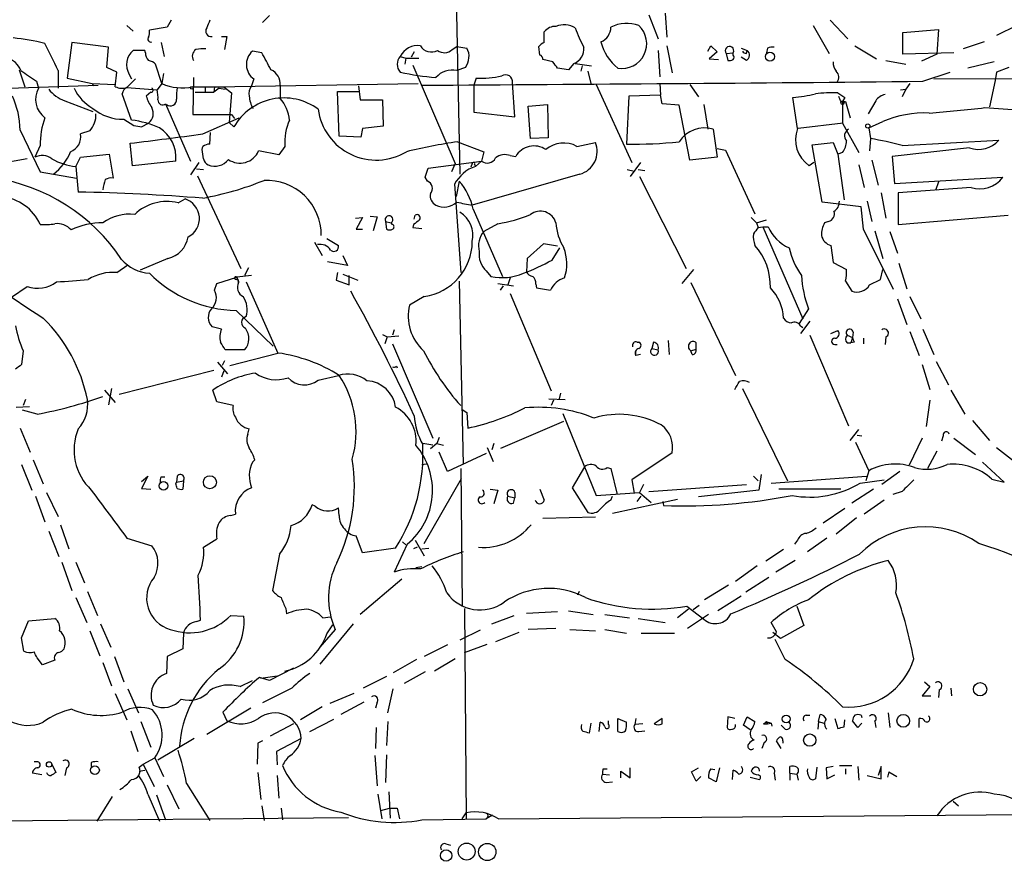
# Model space of a CAD drawing. Extents: x 3 to 1054, y 181226 to 182116.
# Drawn here: x 252 to 359, y 181268 to 181360 of the extents above; entities that cross this region are included whole.
import ezdxf

# ---------------------------------------------------------------- set-up
doc = ezdxf.new("R2010")
doc.units = 0
doc.header["$MEASUREMENT"] = 0
doc.layers.add('MAIN', color=5, linetype='CONTINUOUS')

msp = doc.modelspace()

# ---------------------------------------------------------------- linework, layer by layer
at = {"layer": 'MAIN'}
for p, q in [((299.3813, 181366.7135), (299.8893, 181343.5148)), ((320.548, 181360.9561), (321.564, 181358.3315)), ((322.326, 181361.1255), (322.4953, 181358.5008)), ((268.3087, 181360.3635), (267.8853, 181359.6015)), ((279.0613, 181360.8715), (278.2993, 181360.1095)), ((340.36, 181360.3635), (342.3073, 181358.3315)), ((263.4827, 181359.7708), (264.16, 181359.1781)), ((267.8853, 181359.6015), (265.938, 181359.2628)), ((309.118, 181357.9081), (309.118, 181359.0935)), ((338.4973, 181359.7708), (340.2753, 181356.7228)), ((348.3187, 181359.0088), (352.2133, 181359.3475)), ((348.3187, 181356.6381), (348.3187, 181359.0088)), ((352.2133, 181359.3475), (352.044, 181356.6381)), ((360.7647, 181359.7708), (358.5633, 181358.6701)), ((257.4713, 181357.9081), (256.9633, 181354.0135)), ((261.4507, 181357.4001), (257.4713, 181357.9081)), ((267.208, 181357.9081), (267.5467, 181356.3841)), ((273.812, 181358.5855), (274.4047, 181358.5855)), ((274.4047, 181358.5855), (274.1507, 181357.1461)), ((357.2087, 181357.9928), (354.9227, 181357.2308)), ((261.2813, 181355.1988), (261.4507, 181357.4001)), ((265.43, 181357.0615), (264.16, 181357.0615)), ((265.5147, 181356.8075), (265.43, 181357.0615)), ((278.2147, 181356.8075), (277.1987, 181356.9768)), ((294.894, 181356.8921), (294.5553, 181356.2995)), ((299.0427, 181357.1461), (299.5507, 181357.4848)), ((299.5507, 181357.4848), (300.6513, 181357.3155)), ((308.61, 181356.5535), (308.5253, 181357.4848)), ((321.564, 181357.0615), (321.7333, 181354.1828)), ((322.4953, 181357.5695), (323.088, 181354.6061)), ((326.9827, 181356.9768), (327.3213, 181357.5695)), ((327.9987, 181356.8921), (327.152, 181356.1301)), ((327.3213, 181357.5695), (327.9987, 181356.8921)), ((329.0147, 181356.7228), (329.7767, 181356.8075)), ((329.0147, 181356.7228), (329.184, 181355.9608)), ((329.7767, 181356.5535), (329.7767, 181356.8075)), ((330.6233, 181357.3155), (331.3007, 181357.0615)), ((331.216, 181356.7228), (331.3007, 181357.0615)), ((333.502, 181357.3155), (333.4173, 181356.8075)), ((343.0693, 181357.5695), (345.44, 181356.1301)), ((353.9067, 181356.8075), (348.3187, 181356.6381)), ((352.044, 181356.6381), (350.3507, 181355.8761)), ((267.2927, 181353.4208), (266.6153, 181355.5375)), ((293.37, 181356.3841), (293.9627, 181356.2148)), ((293.9627, 181356.2148), (293.878, 181355.5375)), ((293.9627, 181356.2148), (295.402, 181356.2148)), ((310.0493, 181355.7915), (308.9487, 181356.0455)), ((312.3353, 181355.6221), (311.7427, 181354.9448)), ((312.5047, 181355.6221), (314.2827, 181355.3681)), ((327.152, 181356.1301), (328.168, 181356.0455)), ((331.216, 181355.9608), (330.6233, 181356.2995)), ((346.456, 181355.9608), (348.6573, 181355.5375)), ((358.3093, 181355.7915), (355.4307, 181355.1141)), ((251.714, 181354.9448), (252.3067, 181353.0821)), ((255.9473, 181354.8601), (255.9473, 181352.9128)), ((262.382, 181354.6908), (261.2813, 181355.1988)), ((262.2127, 181353.0821), (262.382, 181354.6908)), ((263.7367, 181354.4368), (263.9907, 181353.9288)), ((267.462, 181354.5215), (267.2927, 181353.4208)), ((294.7247, 181355.4528), (299.3813, 181344.7001)), ((300.482, 181355.1988), (299.5507, 181354.8601)), ((311.7427, 181354.9448), (310.5573, 181355.1141)), ((313.2667, 181355.3681), (313.0973, 181354.7755)), ((313.8593, 181354.7755), (314.198, 181353.4208)), ((350.52, 181353.6748), (353.4833, 181354.6908)), ((358.5633, 181354.6908), (358.394, 181353.7595)), ((359.918, 181355.1988), (358.5633, 181354.6908)), ((253.5767, 181353.6748), (253.8307, 181352.9128)), ((256.9633, 181354.0135), (259.6727, 181353.4208)), ((259.6727, 181353.4208), (259.842, 181353.1668)), ((259.6727, 181353.4208), (262.2127, 181353.3361)), ((264.414, 181353.9288), (263.4827, 181352.9975)), ((267.2927, 181353.4208), (266.7847, 181352.7435)), ((270.764, 181354.0981), (270.6793, 181350.0341)), ((273.05, 181353.0821), (295.3173, 181353.4208)), ((277.368, 181353.9288), (277.114, 181353.1668)), ((301.6673, 181354.0135), (301.4133, 181353.2515)), ((301.6673, 181354.0135), (301.4133, 181353.2515)), ((305.9007, 181349.7801), (305.6467, 181353.5055)), ((321.7333, 181353.4208), (321.818, 181352.1508)), ((349.0807, 181353.4208), (348.6573, 181352.8281)), ((351.7053, 181353.9288), (371.5173, 181354.0135)), ((358.394, 181353.7595), (357.8013, 181350.8808)), ((250.5287, 181352.9128), (260.35, 181353.2515)), ((263.9907, 181349.4415), (262.9747, 181352.3201)), ((263.4827, 181352.9975), (266.7847, 181352.7435)), ((266.1073, 181352.4895), (265.5993, 181352.0661)), ((270.9333, 181352.4895), (272.9653, 181352.4895)), ((272.034, 181352.9975), (272.034, 181352.4048)), ((273.05, 181353.0821), (272.9653, 181352.4895)), ((273.558, 181352.9128), (272.9653, 181352.4895)), ((273.558, 181352.9128), (274.2353, 181352.8281)), ((274.066, 181353.0821), (274.9127, 181352.4048)), ((274.9127, 181352.4048), (274.6587, 181349.1875)), ((280.2467, 181353.2515), (280.2467, 181351.8121)), ((286.6813, 181347.6635), (286.512, 181352.5741)), ((286.512, 181352.5741), (288.798, 181352.5741)), ((288.798, 181353.1668), (288.9673, 181351.6428)), ((301.4133, 181353.2515), (301.4133, 181350.2881)), ((314.7907, 181353.3361), (318.6853, 181344.7848)), ((325.0353, 181353.3361), (325.9667, 181351.9815)), ((341.2067, 181352.4048), (341.9687, 181351.8968)), ((348.0647, 181352.7435), (348.6573, 181352.8281)), ((348.6573, 181352.8281), (348.234, 181351.9815)), ((256.7093, 181351.5581), (259.7573, 181350.3728)), ((267.716, 181351.2195), (270.4253, 181344.9541)), ((288.9673, 181351.6428), (291.4227, 181351.6428)), ((291.4227, 181351.6428), (291.5073, 181348.7641)), ((318.3467, 181352.0661), (318.0927, 181346.8168)), ((321.818, 181352.1508), (318.3467, 181352.0661)), ((321.9873, 181351.2195), (321.818, 181352.1508)), ((323.85, 181351.0501), (321.9873, 181351.2195)), ((336.804, 181348.5101), (336.296, 181351.8968)), ((341.4607, 181351.5581), (342.0533, 181351.4735)), ((341.9687, 181351.8968), (341.7147, 181351.4735)), ((341.7147, 181351.4735), (341.7147, 181349.1028)), ((342.0533, 181351.4735), (342.5613, 181349.6955)), ((345.3553, 181351.5581), (344.5087, 181350.1188)), ((301.4133, 181350.2881), (305.9007, 181349.7801)), ((307.34, 181350.9655), (309.4567, 181351.1348)), ((307.594, 181347.4095), (307.34, 181350.9655)), ((309.4567, 181351.1348), (309.5413, 181347.4941)), ((325.0353, 181345.0388), (323.85, 181351.0501)), ((326.5593, 181351.1348), (326.9827, 181348.4255)), ((357.2933, 181350.7961), (360.7647, 181350.5421)), ((263.144, 181349.5261), (264.2447, 181348.8488)), ((265.0913, 181348.6795), (265.8533, 181349.1028)), ((270.6793, 181350.0341), (274.9127, 181350.0341)), ((271.78, 181347.9175), (275.7593, 181349.6955)), ((274.6587, 181349.1875), (275.1667, 181348.6795)), ((274.9127, 181350.0341), (275.2513, 181349.6108)), ((341.7993, 181349.1028), (336.8887, 181348.5101)), ((341.7147, 181349.1028), (343.4927, 181345.8855)), ((344.5933, 181348.5948), (346.1173, 181349.2721)), ((251.7987, 181348.3408), (254, 181343.7688)), ((259.4187, 181348.2561), (258.4027, 181347.9175)), ((272.542, 181346.8168), (272.6267, 181348.0868)), ((289.2213, 181348.5101), (289.052, 181347.5788)), ((291.5073, 181348.7641), (289.2213, 181348.5101)), ((327.5753, 181348.4255), (327.9987, 181345.3775)), ((344.5933, 181348.5948), (344.7627, 181347.4095)), ((264.0753, 181344.4461), (263.8213, 181346.9015)), ((289.052, 181347.5788), (286.6813, 181347.6635)), ((299.6353, 181347.0708), (302.514, 181345.9701)), ((309.5413, 181347.4941), (307.594, 181347.4095)), ((312.674, 181346.5628), (314.706, 181346.9861)), ((338.4127, 181346.7321), (340.6987, 181346.9861)), ((340.6987, 181346.9861), (341.2067, 181345.7161)), ((344.7627, 181347.4095), (344.678, 181346.0548)), ((348.234, 181346.6475), (358.8173, 181347.2401)), ((254, 181346.6475), (253.4073, 181345.3775)), ((271.6953, 181346.2241), (271.78, 181346.5628)), ((280.0773, 181345.6315), (277.876, 181346.0548)), ((280.7547, 181346.5628), (280.0773, 181345.6315)), ((302.514, 181345.9701), (302.26, 181344.9541)), ((327.9987, 181346.3088), (328.93, 181346.1395)), ((328.93, 181346.1395), (332.1473, 181339.1968)), ((339.5133, 181340.4668), (338.4127, 181346.7321)), ((341.7147, 181345.8855), (341.2067, 181345.7161)), ((355.6, 181346.3935), (347.1333, 181345.4621)), ((252.5607, 181345.2081), (248.8353, 181344.5308)), ((257.8947, 181344.3615), (258.4027, 181345.3775)), ((258.4027, 181345.3775), (261.5353, 181345.7161)), ((261.5353, 181345.7161), (261.9587, 181343.0915)), ((268.8167, 181344.9541), (264.0753, 181344.4461)), ((271.3567, 181344.7848), (270.4253, 181343.4301)), ((296.418, 181344.1921), (302.26, 181344.9541)), ((302.26, 181344.9541), (301.5827, 181344.3615)), ((305.3927, 181345.5468), (305.9853, 181345.4621)), ((319.6167, 181344.7848), (318.516, 181343.2608)), ((327.9987, 181345.3775), (325.0353, 181345.0388)), ((338.582, 181344.7848), (338.074, 181344.4461)), ((341.2067, 181345.7161), (341.884, 181340.7208)), ((344.932, 181345.0388), (345.6093, 181342.3295)), ((347.1333, 181345.4621), (347.3873, 181342.4988)), ((254, 181343.7688), (257.9793, 181343.0915)), ((257.8947, 181344.3615), (258.1487, 181341.5675)), ((271.1027, 181344.1075), (271.8647, 181344.0228)), ((296.0793, 181343.1761), (296.418, 181344.1921)), ((299.3813, 181344.7001), (298.958, 181343.7688)), ((301.244, 181344.7001), (301.0747, 181344.2768)), ((301.498, 181344.6155), (301.5827, 181344.3615)), ((318.1773, 181344.0228), (318.9393, 181343.8535)), ((319.3627, 181344.0228), (320.1247, 181343.9381)), ((343.4927, 181344.5308), (344.0853, 181342.0755)), ((271.1873, 181343.3455), (275.9287, 181333.1855)), ((296.3333, 181342.7528), (296.0793, 181343.1761)), ((299.8047, 181342.7528), (299.466, 181341.0595)), ((313.0127, 181343.5148), (301.244, 181340.1281)), ((319.532, 181343.2608), (324.612, 181333.1855)), ((347.3873, 181342.4988), (359.2407, 181343.1761)), ((352.2133, 181342.6681), (351.8747, 181341.7368)), ((299.2967, 181342.4141), (299.974, 181332.7621)), ((355.7693, 181342.0755), (347.8107, 181341.4828)), ((269.0707, 181340.3821), (269.8327, 181340.8055)), ((343.7467, 181339.9588), (339.5133, 181340.4668)), ((344.424, 181340.5515), (344.932, 181338.3501)), ((345.948, 181341.4828), (346.456, 181338.6888)), ((347.8107, 181341.4828), (347.8107, 181338.0115)), ((301.3287, 181339.7048), (304.546, 181332.3388)), ((344.0007, 181337.5035), (343.7467, 181339.9588)), ((288.4593, 181338.6888), (289.2213, 181338.7735)), ((289.2213, 181338.7735), (288.544, 181337.5035)), ((290.068, 181338.9428), (290.83, 181338.8581)), ((290.83, 181338.8581), (290.4067, 181337.3341)), ((291.7613, 181338.3501), (292.354, 181338.1808)), ((291.7613, 181338.3501), (291.846, 181337.5035)), ((294.894, 181338.6041), (294.9787, 181339.0275)), ((331.724, 181338.7735), (332.3167, 181338.1808)), ((332.3167, 181338.1808), (333.4173, 181338.5195)), ((340.1907, 181338.3501), (339.7673, 181338.1808)), ((347.8107, 181338.0115), (359.8333, 181339.0275)), ((288.544, 181337.5035), (289.2213, 181337.5035)), ((292.5233, 181338.0115), (292.354, 181338.1808)), ((294.8093, 181338.0115), (294.7247, 181337.6728)), ((294.7247, 181337.6728), (295.7407, 181337.5881)), ((304.038, 181338.0961), (302.514, 181337.2495)), ((332.3167, 181338.1808), (332.486, 181337.6728)), ((332.486, 181337.6728), (332.994, 181337.7575)), ((332.994, 181337.7575), (337.3967, 181327.6821)), ((332.994, 181337.7575), (333.5867, 181337.7575)), ((347.3027, 181330.8995), (344.0007, 181337.5035)), ((345.2707, 181337.3341), (346.1173, 181334.2861)), ((346.8793, 181337.2495), (347.726, 181334.8788)), ((285.3267, 181336.4875), (286.5967, 181335.7255)), ((283.972, 181336.0641), (284.8187, 181334.6248)), ((309.0333, 181335.8948), (307.2553, 181334.2861)), ((310.5573, 181335.6408), (309.0333, 181335.8948)), ((309.9647, 181334.1168), (310.8113, 181335.4715)), ((340.4447, 181335.7255), (340.6987, 181333.8628)), ((267.97, 181334.2861), (264.922, 181333.0161)), ((287.1047, 181334.6248), (287.6127, 181333.5241)), ((307.2553, 181334.2861), (307.1707, 181332.8468)), ((262.382, 181332.7621), (263.5673, 181333.6088)), ((276.7753, 181333.2701), (276.352, 181332.4235)), ((287.6127, 181333.5241), (285.4113, 181333.9475)), ((302.768, 181332.9315), (303.276, 181332.3388)), ((324.1887, 181331.5768), (325.4587, 181333.1008)), ((340.6987, 181333.8628), (342.138, 181333.1008)), ((345.8633, 181332.0001), (346.1173, 181333.1008)), ((347.8953, 181333.7781), (348.742, 181330.9841)), ((273.304, 181331.5768), (275.5053, 181332.2541)), ((277.114, 181332.4235), (275.5053, 181332.2541)), ((275.5053, 181332.2541), (275.6747, 181331.6615)), ((286.512, 181332.7621), (286.3427, 181331.9155)), ((286.3427, 181331.9155), (287.782, 181331.4075)), ((287.1047, 181332.5928), (288.7133, 181331.9155)), ((287.782, 181331.4075), (287.782, 181332.4235)), ((299.8047, 181331.8308), (300.228, 181311.7648)), ((305.3927, 181332.1695), (305.1387, 181331.4075)), ((342.0533, 181331.8308), (342.7307, 181330.7301)), ((344.678, 181331.4075), (345.8633, 181332.0001)), ((250.8673, 181330.0528), (252.5607, 181331.2381)), ((273.05, 181330.8148), (273.304, 181331.5768)), ((276.5213, 181331.7461), (279.9927, 181323.9568)), ((304.038, 181331.5768), (305.7313, 181331.3228)), ((304.6307, 181331.3228), (304.292, 181330.8148)), ((308.1867, 181331.4921), (308.2713, 181331.0688)), ((308.2713, 181331.0688), (309.7953, 181330.8148)), ((325.12, 181331.6615), (330.0307, 181321.5015)), ((295.9947, 181330.1375), (294.386, 181329.2061)), ((305.3927, 181330.4761), (309.88, 181319.8081)), ((347.726, 181329.8835), (348.742, 181327.0895)), ((349.0807, 181330.1375), (350.266, 181327.6821)), ((275.4207, 181328.6135), (279.4847, 181324.7188)), ((337.9893, 181328.7828), (336.9733, 181327.1741)), ((273.812, 181326.5815), (272.796, 181326.8355)), ((292.6927, 181326.4968), (292.5233, 181325.9041)), ((338.1587, 181327.4281), (337.1427, 181326.0735)), ((337.1427, 181326.9201), (337.3967, 181326.7508)), ((350.52, 181326.5815), (351.7053, 181323.7875)), ((291.4227, 181325.9888), (291.9307, 181325.7348)), ((291.9307, 181325.7348), (291.6767, 181324.9728)), ((291.9307, 181325.7348), (293.2007, 181325.8195)), ((338.1587, 181325.9041), (342.392, 181315.9981)), ((340.4447, 181326.0735), (341.2067, 181326.4121)), ((342.2227, 181325.9041), (342.8153, 181325.6501)), ((342.8153, 181325.6501), (342.646, 181325.0575)), ((342.9, 181326.2428), (342.8153, 181325.6501)), ((344.0007, 181325.5655), (344.0007, 181324.9728)), ((346.456, 181325.7348), (346.3713, 181324.8881)), ((349.0807, 181326.3275), (350.0967, 181323.7028)), ((276.352, 181324.2955), (274.2353, 181324.2955)), ((292.5233, 181324.9728), (296.926, 181314.6435)), ((319.278, 181325.1421), (319.4473, 181325.1421)), ((321.056, 181325.1421), (320.8867, 181324.4648)), ((320.8867, 181324.4648), (321.564, 181324.2955)), ((322.6647, 181325.3115), (322.7493, 181323.7875)), ((325.12, 181324.2108), (325.7127, 181324.3801)), ((325.7127, 181324.3801), (325.7127, 181325.0575)), ((340.868, 181324.8881), (341.122, 181324.8881)), ((342.2227, 181325.0575), (342.646, 181325.0575)), ((342.9847, 181325.1421), (342.646, 181325.0575)), ((252.1373, 181324.2108), (251.968, 181322.6868)), ((274.7433, 181322.6021), (279.9927, 181323.9568)), ((319.1087, 181323.7028), (319.1087, 181324.2108)), ((319.6167, 181323.7875), (319.1087, 181323.7028)), ((325.2893, 181323.7875), (325.12, 181324.2108)), ((273.3887, 181322.9408), (274.4893, 181321.6708)), ((274.1507, 181323.1101), (273.8967, 181322.6021)), ((292.9467, 181322.5175), (293.0313, 181322.3481)), ((350.4353, 181322.6868), (351.282, 181319.9775)), ((351.9593, 181323.0255), (353.314, 181320.4855)), ((262.636, 181319.4695), (272.9653, 181322.0941)), ((274.066, 181322.0095), (273.812, 181321.3321)), ((284.3953, 181320.9935), (286.5967, 181321.5015)), ((261.7893, 181320.0621), (261.4507, 181318.2841)), ((330.7927, 181320.0621), (335.7033, 181309.9868)), ((261.0273, 181319.8928), (262.2127, 181318.5381)), ((273.304, 181318.6228), (272.8807, 181319.8928)), ((309.626, 181318.9615), (311.404, 181318.8768)), ((310.896, 181319.5541), (310.7267, 181318.9615)), ((353.568, 181319.8928), (355.092, 181317.2681)), ((251.3753, 181318.0301), (252.8147, 181318.1148)), ((252.3913, 181318.8768), (252.1373, 181318.1995)), ((275.082, 181318.1995), (273.304, 181318.6228)), ((310.134, 181318.7921), (309.88, 181318.1995)), ((351.282, 181318.7921), (350.8587, 181315.9135)), ((253.6613, 181317.2681), (252.0527, 181317.6915)), ((300.1433, 181317.7761), (300.6513, 181317.4375)), ((300.6513, 181317.4375), (300.736, 181315.7441)), ((311.15, 181317.3528), (314.7907, 181308.3781)), ((251.7987, 181315.7441), (252.8993, 181313.1195)), ((304.3767, 181313.5428), (311.2347, 181316.5061)), ((355.9387, 181316.5908), (357.8013, 181314.3895)), ((276.6907, 181315.0668), (276.86, 181315.6595)), ((297.6033, 181314.7281), (297.3493, 181314.0508)), ((342.5613, 181314.3895), (343.4927, 181315.5748)), ((343.3233, 181314.9821), (343.8313, 181314.8975)), ((350.4353, 181314.6435), (348.996, 181311.6801)), ((352.7213, 181314.8975), (352.552, 181314.3048)), ((353.9067, 181314.6435), (356.2773, 181312.8655)), ((296.926, 181313.8815), (295.8253, 181314.0508)), ((297.3493, 181314.0508), (296.672, 181313.4581)), ((297.3493, 181314.0508), (298.1113, 181313.8815)), ((302.8527, 181313.6275), (303.53, 181312.1035)), ((303.6147, 181314.0508), (303.3607, 181313.3735)), ((343.154, 181314.2201), (344.5933, 181311.0875)), ((358.5633, 181313.6275), (360.8493, 181311.8495)), ((298.5347, 181311.0028), (297.6033, 181313.1195)), ((302.768, 181312.9501), (298.5347, 181311.0028)), ((323.088, 181313.0348), (318.6853, 181310.0715)), ((352.044, 181313.2041), (351.028, 181311.3415)), ((251.968, 181311.7648), (253.0687, 181308.9708)), ((253.238, 181312.2728), (254.3387, 181309.6481)), ((277.1987, 181312.0188), (277.4527, 181312.2728)), ((295.7407, 181311.7648), (296.2487, 181311.8495)), ((313.5207, 181311.5108), (312.166, 181309.2248)), ((315.976, 181311.4261), (316.3993, 181311.3415)), ((357.0393, 181312.0188), (359.41, 181309.8175)), ((265.0913, 181309.9021), (265.7687, 181310.4948)), ((265.7687, 181310.4948), (265.0913, 181309.1401)), ((267.208, 181310.4101), (267.6313, 181310.4101)), ((268.986, 181310.4948), (268.9013, 181309.8175)), ((299.974, 181311.3415), (300.1433, 181296.3555)), ((316.3993, 181311.3415), (317.0767, 181308.4628)), ((331.978, 181310.4948), (332.486, 181309.9868)), ((332.8247, 181310.6641), (332.5707, 181308.9708)), ((333.9253, 181309.7328), (344.3393, 181310.4948)), ((344.5933, 181311.0875), (344.2547, 181309.9868)), ((347.98, 181311.0028), (346.0327, 181309.5635)), ((268.8167, 181309.6481), (268.9013, 181309.8175)), ((268.9013, 181309.8175), (269.6633, 181309.9868)), ((269.6633, 181309.9868), (269.5787, 181309.0555)), ((295.9947, 181303.1288), (300.0587, 181310.2408)), ((312.166, 181309.2248), (313.8593, 181306.5155)), ((318.6853, 181310.0715), (318.9393, 181308.6321)), ((319.9553, 181309.5635), (319.532, 181308.7168)), ((320.548, 181308.8015), (331.216, 181309.5635)), ((343.662, 181309.7328), (346.2867, 181310.0715)), ((358.0553, 181310.1561), (359.41, 181309.8175)), ((253.492, 181308.2935), (254.508, 181305.4995)), ((254.6773, 181308.7168), (255.9473, 181306.0921)), ((265.0913, 181309.1401), (266.1073, 181309.0555)), ((303.1913, 181309.0555), (304.038, 181308.9708)), ((304.038, 181308.9708), (303.6147, 181307.4468)), ((305.1387, 181308.2935), (305.9007, 181308.1241)), ((305.9007, 181308.7168), (305.9007, 181308.1241)), ((308.61, 181309.0555), (309.118, 181307.8701)), ((314.7907, 181308.3781), (319.532, 181308.7168)), ((316.3993, 181307.8701), (316.5687, 181308.2935)), ((319.278, 181307.7008), (319.7013, 181308.2935)), ((319.532, 181308.7168), (320.802, 181307.6161)), ((332.5707, 181308.9708), (325.9667, 181308.2088)), ((341.5453, 181309.0555), (334.772, 181309.0555)), ((345.1013, 181309.0555), (342.7307, 181307.5315)), ((348.234, 181308.8015), (347.218, 181308.4628)), ((284.0567, 181307.1928), (283.718, 181307.3621)), ((305.7313, 181307.5315), (305.9007, 181308.1241)), ((316.5687, 181306.4308), (323.6807, 181307.9548)), ((322.072, 181307.7008), (322.1567, 181307.2775)), ((346.2867, 181307.8701), (344.0853, 181306.3461)), ((274.828, 181306.1768), (275.336, 181306.3461)), ((286.6813, 181306.1768), (286.5967, 181307.0235)), ((314.706, 181306.0075), (308.9487, 181305.8381)), ((341.9687, 181306.9388), (339.598, 181305.3301)), ((256.2013, 181305.1608), (257.1327, 181302.5361)), ((343.2387, 181305.9228), (341.0373, 181304.1448)), ((254.9313, 181304.4835), (256.032, 181301.6895)), ((289.2213, 181302.1128), (288.544, 181303.9755)), ((263.4827, 181303.7215), (266.192, 181302.8748)), ((271.8647, 181302.7055), (273.304, 181303.6368)), ((294.132, 181303.0441), (292.6927, 181299.9961)), ((293.624, 181303.2981), (293.9627, 181302.9595)), ((294.9787, 181303.4675), (295.9947, 181301.7741)), ((336.804, 181303.4675), (336.4653, 181303.0441)), ((340.0213, 181303.7215), (337.9047, 181302.1975)), ((280.162, 181301.9435), (279.4, 181297.9641)), ((292.862, 181302.6208), (289.2213, 181302.1128)), ((295.2327, 181302.7055), (294.8093, 181302.5361)), ((295.7407, 181302.5361), (296.5027, 181302.6208)), ((335.28, 181302.4515), (333.3327, 181301.1815)), ((256.3707, 181301.0968), (257.4713, 181297.9641)), ((257.8947, 181301.0968), (258.826, 181298.8108)), ((295.0633, 181300.5041), (295.7407, 181300.5888)), ((332.4013, 181300.6735), (330.0307, 181298.9801)), ((336.55, 181301.2661), (334.4333, 181299.9961)), ((293.5393, 181299.2341), (288.9673, 181295.3395)), ((329.2687, 181298.5568), (326.644, 181296.9481)), ((333.6713, 181299.4035), (331.1313, 181297.7948)), ((259.1647, 181297.8795), (260.2653, 181295.2548)), ((312.928, 181297.8795), (312.7587, 181297.4561)), ((330.6233, 181297.3715), (328.0833, 181295.7628)), ((257.8947, 181297.2021), (259.08, 181294.4928)), ((326.0513, 181296.3555), (325.374, 181295.8475)), ((274.828, 181295.2548), (276.2673, 181295.1701)), ((280.8393, 181296.0168), (280.924, 181295.4241)), ((300.3973, 181296.0168), (300.5667, 181272.9875)), ((303.3607, 181294.3235), (305.816, 181295.2548)), ((307.1707, 181295.5088), (310.5573, 181295.6781)), ((311.7427, 181295.7628), (314.452, 181295.3395)), ((315.722, 181295.3395), (318.4313, 181295.0008)), ((324.866, 181295.9321), (323.6807, 181295.0008)), ((324.6967, 181296.2708), (326.5593, 181294.8315)), ((327.0673, 181295.3395), (324.7813, 181293.8155)), ((336.7193, 181296.2708), (337.4813, 181294.1541)), ((251.968, 181292.7995), (252.73, 181294.6621)), ((252.73, 181294.6621), (255.6087, 181294.9161)), ((260.604, 181294.3235), (261.7047, 181291.7835)), ((271.1027, 181294.5775), (271.526, 181294.7468)), ((288.2053, 181294.3235), (284.5647, 181289.9208)), ((284.9033, 181295.0008), (285.75, 181295.0855)), ((285.3267, 181293.2228), (286.004, 181294.2388)), ((319.3627, 181294.9161), (322.326, 181294.4928)), ((334.518, 181293.4768), (333.9253, 181294.4928)), ((337.4813, 181294.1541), (334.9413, 181292.7148)), ((259.4187, 181293.5615), (260.5193, 181290.8521)), ((269.6633, 181293.3075), (269.5787, 181291.6141)), ((286.258, 181293.7308), (284.5647, 181291.7835)), ((302.0907, 181293.6461), (299.8893, 181292.5455)), ((306.324, 181293.3921), (303.784, 181292.3761)), ((310.388, 181293.8155), (307.34, 181293.7308)), ((311.912, 181293.7308), (314.706, 181293.5615)), ((315.722, 181293.7308), (318.0927, 181293.3075)), ((319.7013, 181293.3075), (323.342, 181293.3075)), ((334.9413, 181292.7148), (334.0947, 181293.3921)), ((252.222, 181291.3601), (251.968, 181292.7995)), ((298.5347, 181292.0375), (295.9947, 181290.7675)), ((300.3973, 181291.1908), (302.8527, 181292.1221)), ((335.4493, 181290.4288), (334.3487, 181292.6301)), ((269.5787, 181291.6141), (267.8853, 181290.7675)), ((254.254, 181289.8361), (253.6613, 181290.5981)), ((255.6087, 181290.3441), (254.254, 181289.8361)), ((260.858, 181290.0901), (261.7893, 181287.5501)), ((262.128, 181290.7675), (263.144, 181287.9735)), ((267.8853, 181290.7675), (267.8007, 181288.9048)), ((295.148, 181290.4288), (292.608, 181288.9895)), ((299.3813, 181290.5135), (297.0953, 181289.1588)), ((281.686, 181289.4975), (279.0613, 181288.1428)), ((296.0793, 181289.0741), (293.7933, 181287.8041)), ((275.844, 181287.4655), (277.1987, 181288.1428)), ((279.0613, 181288.1428), (277.9607, 181288.4815)), ((278.13, 181288.3968), (279.908, 181288.6508)), ((291.846, 181288.5661), (289.306, 181287.2961)), ((350.6893, 181287.9735), (351.282, 181287.4655)), ((262.2127, 181286.7035), (263.4827, 181283.8248)), ((263.5673, 181287.2115), (264.7527, 181284.5868)), ((281.5167, 181287.2961), (278.2993, 181285.6875)), ((288.29, 181286.7035), (285.6653, 181285.6028)), ((292.0153, 181284.5868), (292.608, 181287.2115)), ((351.282, 181287.4655), (350.4353, 181286.4495)), ((352.298, 181287.1268), (352.2133, 181286.2801)), ((353.568, 181287.2961), (353.6527, 181286.4495)), ((289.3907, 181285.7721), (286.8507, 181284.4175)), ((290.83, 181285.7721), (290.6607, 181285.0948)), ((350.4353, 181286.4495), (351.3667, 181286.4495)), ((277.0293, 181285.0948), (272.2033, 181282.2161)), ((273.9813, 181284.6715), (274.4047, 181283.7401)), ((284.8187, 181285.2641), (282.448, 181283.8248)), ((346.71, 181284.5868), (346.8793, 181282.9781)), ((265.0067, 181283.6555), (266.1073, 181280.8615)), ((281.686, 181283.4015), (279.146, 181282.0468)), ((283.464, 181282.5548), (286.0887, 181283.9095)), ((292.0153, 181283.6555), (291.846, 181281.0308)), ((314.198, 181283.4861), (314.0287, 181282.3855)), ((315.1293, 181282.5548), (315.214, 181283.5708)), ((316.1453, 181283.3168), (316.1453, 181283.7401)), ((317.1613, 181282.5548), (317.1613, 181283.9941)), ((317.1613, 181283.9941), (318.0927, 181283.5708)), ((319.1087, 181283.9941), (319.024, 181283.3168)), ((319.8707, 181283.4015), (319.024, 181283.3168)), ((321.9873, 181283.9941), (321.1407, 181283.4015)), ((321.9873, 181283.4015), (321.9873, 181283.9941)), ((329.184, 181284.1635), (329.0993, 181282.9781)), ((329.946, 181283.9941), (329.184, 181284.1635)), ((330.8773, 181283.2321), (331.3007, 181284.1635)), ((331.3007, 181284.1635), (332.1473, 181283.6555)), ((333.0787, 181283.4015), (333.502, 181283.4015)), ((333.3327, 181283.6555), (333.502, 181283.4015)), ((333.3327, 181283.6555), (333.9253, 181283.4861)), ((333.502, 181283.4015), (333.9253, 181283.4861)), ((333.9253, 181283.4861), (334.01, 181283.1475)), ((337.7353, 181284.3328), (338.1587, 181284.3328)), ((339.09, 181283.6555), (339.0053, 181282.8088)), ((339.09, 181283.6555), (339.2593, 181284.4175)), ((339.09, 181283.6555), (339.6827, 181283.4861)), ((340.868, 181283.9941), (341.2067, 181282.8935)), ((341.884, 181283.0628), (341.9687, 181283.8248)), ((343.408, 181282.9781), (342.8153, 181283.7401)), ((343.8313, 181283.4861), (343.408, 181282.9781)), ((343.7467, 181284.3328), (343.8313, 181284.0788)), ((345.2707, 181283.6555), (345.3553, 181282.9781)), ((350.0967, 181282.9781), (350.0967, 181283.9941)), ((263.906, 181282.6395), (264.668, 181280.3535)), ((290.7453, 181282.9781), (290.6607, 181280.6921)), ((319.4473, 181282.5548), (320.1247, 181282.6395)), ((331.6393, 181282.7241), (330.8773, 181283.2321)), ((335.4493, 181282.8088), (335.026, 181283.2321)), ((270.8487, 181281.7928), (266.8693, 181279.4221)), ((277.7913, 181281.2848), (277.7067, 181278.9988)), ((278.2993, 181281.5388), (277.7913, 181281.2848)), ((282.5327, 181281.7928), (279.8233, 181280.3535)), ((333.1633, 181281.3695), (332.9093, 181280.6921)), ((335.026, 181280.6921), (334.518, 181281.5388)), ((335.1953, 181281.5388), (335.1953, 181281.2848)), ((279.8233, 181280.3535), (279.908, 181278.9141)), ((253.746, 181279.2528), (253.3227, 181279.2528)), ((259.588, 181279.1681), (259.588, 181278.7448)), ((265.2607, 181278.9988), (266.5307, 181279.6761)), ((266.5307, 181279.6761), (267.462, 181277.6441)), ((290.576, 181279.9301), (290.83, 181276.6281)), ((291.846, 181280.0148), (291.7613, 181276.9668)), ((254.1693, 181277.8135), (253.1533, 181277.9828)), ((255.27, 181278.9988), (255.6933, 181278.0675)), ((256.8787, 181278.5755), (256.7093, 181277.7288)), ((264.8373, 181278.6601), (265.2607, 181278.9988)), ((264.8373, 181278.2368), (265.43, 181278.3215)), ((265.2607, 181278.9988), (266.446, 181276.5435)), ((277.7913, 181278.0675), (278.13, 181275.1041)), ((315.5527, 181278.4908), (315.976, 181278.4908)), ((317.5, 181277.4748), (317.5, 181278.2368)), ((317.5, 181278.2368), (318.516, 181277.4748)), ((318.516, 181277.4748), (318.516, 181278.5755)), ((325.2047, 181278.1521), (325.9667, 181278.5755)), ((325.7127, 181277.1361), (325.2047, 181278.1521)), ((327.3213, 181278.4908), (327.7447, 181278.4061)), ((328.2527, 181278.5755), (327.914, 181277.0515)), ((329.692, 181277.3055), (329.7767, 181278.3215)), ((334.264, 181277.9828), (334.3487, 181277.2208)), ((335.9573, 181277.9828), (335.9573, 181278.7448)), ((335.9573, 181277.9828), (335.9573, 181277.2208)), ((335.9573, 181277.9828), (336.7193, 181277.8981)), ((338.9207, 181278.6601), (338.7513, 181277.3901)), ((340.6987, 181278.7448), (339.9367, 181278.5755)), ((339.9367, 181278.5755), (340.0213, 181277.3901)), ((341.376, 181278.8295), (342.7307, 181278.8295)), ((342.0533, 181278.4908), (342.0533, 181277.8981)), ((343.408, 181278.7448), (343.4927, 181277.2208)), ((345.948, 181278.7448), (345.6093, 181277.7288)), ((345.948, 181277.3901), (345.948, 181278.7448)), ((346.7947, 181278.1521), (346.6253, 181277.5595)), ((346.7947, 181278.1521), (347.6413, 181277.6441)), ((279.908, 181277.7288), (280.0773, 181275.2735)), ((315.468, 181277.8981), (316.23, 181277.8135)), ((315.8913, 181276.9668), (316.5687, 181277.0515)), ((326.2207, 181277.6441), (325.7127, 181277.1361)), ((327.914, 181277.0515), (327.0673, 181277.4748)), ((331.6393, 181277.5595), (332.6553, 181277.3055)), ((336.7193, 181277.8981), (336.8887, 181277.2208)), ((340.0213, 181277.3901), (340.868, 181277.8135)), ((344.424, 181277.7288), (345.948, 181277.3901)), ((267.8853, 181276.7128), (269.1553, 181274.0881)), ((270.002, 181276.8821), (272.542, 181272.8181)), ((292.1, 181275.9508), (292.2693, 181273.0721)), ((261.874, 181275.4428), (260.1807, 181272.7335)), ((265.7687, 181275.6968), (267.0387, 181272.7335)), ((266.7, 181275.6121), (267.716, 181272.9028)), ((290.9147, 181275.6968), (291.338, 181272.9875)), ((304.1227, 181272.9875), (529.5053, 181274.9348)), ((353.822, 181274.9348), (354.4147, 181274.4268)), ((278.2147, 181274.4268), (278.4687, 181272.8181)), ((280.3313, 181274.1728), (280.5007, 181272.9028)), ((291.2533, 181273.9188), (292.1847, 181274.1728)), ((292.1847, 181274.1728), (293.0313, 181274.1728)), ((293.0313, 181274.1728), (293.2853, 181272.9875)), ((60.0287, 181271.0401), (287.6973, 181273.1568)), ((295.7407, 181272.9028), (302.768, 181272.9875)), ((300.1433, 181272.9875), (300.5667, 181273.6648)), ((303.4453, 181273.4108), (302.768, 181272.9875)), ((302.9373, 181273.2415), (302.768, 181272.9875)), ((298.3653, 181270.2781), (298.8733, 181270.1088))]:
    msp.add_line(p, q, dxfattribs=at)
for centre, radius in [((333.7891, 181356.3747), 0.4933), ((270.5735, 181352.9763), 0.1496), ((341.7146, 181351.3042), 0.1693), ((344.4804, 181348.7924), 0.2275), ((272.5565, 181309.8231), 0.7132), ((267.4763, 181309.4363), 0.4785), ((356.7576, 181287.1766), 0.7253), ((335.5597, 181283.9273), 0.428), ((348.3629, 181283.7254), 0.6945), ((338.1342, 181281.617), 0.6728), ((254.9736, 181278.9565), 0.2993), ((259.9831, 181278.3227), 0.4811), ((298.3754, 181268.9841), 0.6261), ((300.6254, 181269.423), 0.9243), ((302.8795, 181269.3799), 0.9441)]:
    msp.add_circle(centre, radius, dxfattribs=at)
for centre, radius, start, end in [((484.0345, 181275.2704), 227.9691, 158.082823, 158.31202), ((311.2771, 181357.4848), 2.3741, 58.862405, 111.993669), ((318.1209, 181356.1293), 3.8756, 69.986074, 116.373317), ((264.3731, 181359.051), 1.5792, 339.609571, 7.70781), ((272.693, 181359.1742), 0.5976, 145.022902, 279.924121), ((310.3275, 181358.1585), 1.5288, 87.732008, 142.294301), ((323.8983, 181363.2665), 11.9948, 198.216676, 209.280134), ((314.6424, 181359.6226), 1.757, 291.934027, 359.311923), ((317.5977, 181357.7893), 2.7106, 260.735062, 46.971843), ((248.6633, 181334.0499), 24.4815, 76.187855, 84.436631), ((193.081, 181326.1576), 69.1087, 24.53974, 27.271313), ((266.0861, 181358.2891), 0.3147, 137.717737, 289.667298), ((309.456, 181356.8082), 1.1506, 107.082228, 143.983609), ((320.4937, 181359.3122), 5.3599, 194.250395, 231.557887), ((265.5261, 181355.4947), 2.0787, 131.08532, 210.591739), ((266.5005, 181356.7107), 0.9906, 174.391856, 229.204217), ((271.4836, 181356.4265), 0.8571, 122.903922, 212.909535), ((271.8645, 181353.34), 3.8991, 86.261973, 102.538849), ((278.4672, 181355.5186), 1.9327, 131.020272, 235.339719), ((-186.9504, 181101.8771), 530.4414, 28.495445, 28.724629), ((295.2737, 181355.4856), 2.1051, 81.872592, 154.733832), ((296.7542, 181358.238), 1.3587, 209.472378, 300.01999), ((298.1891, 181358.0403), 1.2362, 232.351436, 313.669304), ((298.944, 181356.3869), 1.9435, 322.31403, 28.541757), ((311.7618, 181357.2068), 1.6853, 289.895096, 6.586101), ((329.3666, 181357.0267), 0.465, 331.875328, 220.813812), ((331.2583, 181357.273), 0.5518, 212.463229, 265.603684), ((330.8993, 181356.5388), 0.659, 298.719387, 52.478054), ((334.0946, 181355.4515), 1.9559, 85.031528, 107.636421), ((249.757, 181354.0027), 2.2926, 21.96105, 74.768992), ((265.4477, 181354.3332), 1.6774, 45.886457, 76.006836), ((294.2588, 181355.5374), 1.2275, 136.389616, 223.607004), ((308.4997, 181356.113), 0.454, 351.450515, 75.942335), ((140.9533, 181228.4528), 211.6804, 36.7526, 36.981782), ((329.3535, 181356.8911), 0.9456, 259.674018, 296.58673), ((329.4377, 181356.2995), 0.4236, 323.157154, 36.842846), ((342.0743, 181355.6855), 1.3797, 175.59365, 221.267966), ((549.063, 181777.6288), 516.768, 234.895203, 235.12438), ((278.4987, 181353.3542), 1.751, 356.637574, 65.287938), ((298.9803, 181378.4639), 24.4261, 256.72151, 265.972442), ((299.0707, 181352.49), 2.4182, 78.551132, 138.317466), ((340.455, 181354.1382), 0.8633, 320.588716, 47.582104), ((269.5241, 181358.6322), 5.669, 246.82052, 281.757694), ((217.3051, 195048.3187), 13695.2918, 270.32814591, 270.55732822), ((302.1755, 181363.917), 9.9165, 267.062433, 283.326736), ((304.8702, 181353.6005), 0.7824, 353.024877, 121.510108), ((255.9387, 181351.6766), 2.4437, 149.611249, 234.164142), ((257.7262, 181354.8614), 3.4563, 216.036027, 252.889349), ((262.0105, 181354.8299), 4.6945, 204.102645, 241.316681), ((262.9524, 181354.6118), 1.6992, 244.193499, 288.18543), ((263.7851, 181352.2415), 0.8142, 111.801409, 174.460259), ((266.1496, 181352.7012), 0.2158, 258.700477, 78.66924), ((263.5211, 181351.9391), 3.3613, 354.942767, 13.846069), ((273.3865, 181352.0662), 4.498, 168.050526, 184.318496), ((272.3727, 182199.7313), 846.6509, 269.8854018, 270.1145916), ((277.9045, 181352.4047), 1.098, 136.047932, 197.961359), ((334.8355, 181367.7005), 15.871, 275.279996, 284.283856), ((340.6562, 181332.73), 19.6825, 88.397285, 95.55386), ((242.7336, 181348.2393), 9.0657, 0.641502, 24.96848), ((269.8202, 181353.2626), 4.3872, 195.826461, 214.208402), ((267.3773, 181351.6005), 0.5098, 175.240092, 311.636339), ((268.2214, 181351.6719), 0.6822, 231.929091, 4.675059), ((280.6513, 181345.5286), 6.3253, 53.707302, 150.122654), ((279.4609, 181352.1354), 2.6018, 181.526263, 213.180071), ((276.7979, 181348.931), 4.4939, 6.522806, 39.875113), ((468.3759, 181394.1621), 133.8752, 198.327138, 198.556321), ((346.7104, 181350.6263), 1.6445, 101.899604, 145.486632), ((257.4467, 181350.0276), 2.6509, 318.065804, 1.971582), ((263.0278, 181354.6247), 5.0999, 230.112438, 271.305578), ((265.0536, 181350.1433), 1.3123, 307.5449, 29.831529), ((290.7445, 181351.4556), 6.4031, 187.437118, 301.051996), ((350.6933, 181338.6331), 11.5814, 87.505805, 113.273295), ((334.4397, 181554.2373), 204.7208, 274.695249, 276.40946), ((262.5094, 181346.7956), 8.5107, 160.078264, 180.997091), ((262.3201, 181337.5181), 12.0399, 66.92632, 82.02415), ((286.7064, 181346.9967), 5.9675, 155.814851, 184.169688), ((306.9939, 181560.4188), 215.8457, 258.576788, 258.805966), ((264.9894, 181345.3395), 3.8466, 354.249835, 57.808468), ((326.6061, 181345.2913), 3.2807, 72.816633, 147.151338), ((340.0578, 181347.2965), 3.4728, 159.545527, 235.163145), ((342.7552, 181347.6925), 0.818, 116.358321, 221.025171), ((256.6931, 181347.599), 1.739, 290.496273, 10.55327), ((197.1346, 181900.9627), 558.06, 276.863095, 277.68685), ((309.4498, 181282.5101), 65.3024, 98.643907, 103.642563), ((311.2354, 181343.8465), 3.0738, 62.093523, 129.329671), ((312.2813, 181346.0202), 2.61, 286.274079, 21.720288), ((319.0654, 181390.145), 43.3391, 268.71395, 276.338323), ((340.402, 181347.0286), 1.7406, 318.950631, 4.180833), ((339.782, 181316.4319), 31.3755, 74.372469, 80.865934), ((356.5738, 181349.2296), 2.9986, 251.049638, 318.4339), ((252.2775, 181347.8477), 5.3639, 306.118944, 339.509841), ((17.78, 181303.3661), 257.5069, 9.351389, 9.580572), ((272.6269, 181345.2922), 1.527, 93.187323, 123.684864), ((275.844, 181346.94), 2.2164, 235.040805, 336.460618), ((308.007, 181344.2368), 2.364, 57.208708, 148.781032), ((254.1937, 181343.6985), 1.854, 54.512258, 115.097172), ((258.3914, 181350.3933), 6.0522, 238.952793, 265.292492), ((272.6748, 181345.2866), 0.8139, 185.534773, 248.212969), ((273.0909, 181346.2475), 1.8609, 247.297477, 322.84253), ((301.371, 181344.6578), 0.1339, 341.578587, 161.578587), ((302.8844, 181345.7427), 1.0059, 231.628421, 333.429854), ((304.8112, 181344.0083), 1.6447, 69.295135, 128.648927), ((302.8538, 181340.554), 4.0141, 108.461129, 152.393763), ((245.9347, 181322.9789), 20.3329, 33.50031, 81.557266), ((264.5346, 181341.5526), 3.6864, 158.191952, 175.816936), ((261.7472, 181341.9481), 1.1628, 79.520187, 123.110624), ((265.6557, 181374.3855), 34.0507, 280.36151, 292.104187), ((278.7481, 181336.8581), 5.9859, 359.693706, 92.675319), ((296.0512, 181341.9626), 0.8391, 317.719421, 70.353526), ((294.9647, 181338.4278), 6.4909, 11.346287, 41.783816), ((356.7601, 181344.9753), 3.0644, 251.135793, 324.046308), ((253.2957, 181106.4218), 235.1958, 85.492412, 88.817682), ((249.2463, 181335.8729), 5.2126, 24.222082, 84.270376), ((267.8551, 181335.4348), 5.0945, 76.195341, 133.795098), ((269.1596, 181338.6624), 2.2463, 296.768093, 72.563657), ((297.7622, 181341.1336), 1.1218, 166.362627, 243.674774), ((298.166, 181341.9289), 2.0137, 243.412045, 313.442602), ((304.7507, 181362.0618), 22.2123, 256.461125, 260.91658), ((340.1624, 181340.4951), 1.2149, 300.734064, 2.66081), ((298.3323, 181336.8166), 2.9873, 347.082582, 58.587255), ((308.6728, 181337.6917), 1.7836, 15.915832, 127.216829), ((340.0246, 181339.1494), 0.8164, 281.739374, 21.665869), ((263.77, 181334.2619), 4.8824, 83.422001, 126.614773), ((292.1369, 181338.5431), 0.4223, 300.931186, 207.196117), ((422.1479, 181168.9156), 211.6803, 126.752594, 126.981777), ((295.1903, 181338.7311), 0.3642, 324.476953, 125.523047), ((301.346, 181354.2491), 16.3758, 279.461747, 292.429045), ((254.3811, 181346.1014), 8.0989, 267.302897, 278.718301), ((255.826, 181335.9942), 2.1131, 42.38969, 95.902421), ((260.6678, 181330.7597), 7.4236, 88.531852, 116.230585), ((292.1847, 181338.1382), 0.7194, 241.913927, 298.079046), ((292.4176, 181337.7575), 0.2751, 292.594233, 67.405767), ((304.2777, 181335.6832), 2.3588, 138.392482, 195.619417), ((316.3435, 181338.555), 5.9672, 183.595321, 211.11377), ((501.5409, 181210.3463), 211.6403, 143.014163, 143.243367), ((337.7095, 181339.5943), 4.5135, 204.014046, 245.985954), ((341.8324, 181336.945), 2.4066, 149.102796, 182.831851), ((267.243, 181337.1685), 2.9727, 284.155915, 350.088041), ((295.1223, 181336.1969), 6.1219, 278.19284, 359.549819), ((334.603, 181336.6992), 2.6417, 173.559929, 201.628627), ((340.7805, 181337.0547), 1.371, 189.598358, 255.82185), ((284.6155, 181334.5062), 1.339, 32.08657, 103.157218), ((286.105, 181335.5854), 0.5113, 226.022323, 15.903834), ((304.4285, 181334.7248), 2.444, 172.398385, 227.201961), ((307.0179, 181333.7114), 4.5694, 340.279036, 22.655746), ((327.0868, 181331.249), 6.7563, 358.471661, 41.495858), ((345.1349, 181337.7628), 9.5414, 193.894971, 214.027662), ((266.2343, 181337.08), 4.4125, 220.719179, 266.149648), ((297.3693, 181357.4023), 26.4737, 290.942898, 298.409475), ((337.6528, 181332.7621), 4.498, 348.050526, 4.318496), ((644.2254, 181923.3821), 711.8773, 236.1866422, 236.791449), ((253.4484, 181387.4304), 55.733, 272.395621, 275.974379), ((261.975, 181327.615), 5.1632, 85.478821, 121.864348), ((275.7267, 181342.4226), 13.8125, 224.872114, 268.730573), ((275.3995, 181332.1483), 0.1496, 45, 278.140927), ((275.4912, 181331.7884), 0.2231, 325.334082, 108.418709), ((304.5299, 181338.0102), 5.8084, 257.532928, 293.349617), ((307.9265, 181333.1489), 0.8139, 201.787031, 264.465227), ((307.2012, 181331.589), 0.9902, 354.384402, 49.217958), ((311.9225, 181329.9564), 2.2939, 105.246137, 158.024192), ((350.278, 181333.2549), 13.0772, 183.645125, 199.997443), ((253.7081, 181334.4136), 3.3764, 250.133746, 307.81039), ((271.6303, 181330.0072), 1.6333, 311.440686, 29.633495), ((276.6905, 181331.1534), 1.1358, 153.425925, 243.441717), ((329.9967, 181327.4286), 5.2941, 3.662679, 43.440181), ((343.3065, 181332.2125), 1.5903, 248.772626, 329.589257), ((274.106, 181328.6913), 2.5306, 342.636926, 34.853095), ((112.3487, 181232.7084), 201.1082, 24.811025, 29.170337), ((273.8022, 181327.8548), 1.4323, 139.61306, 225.370558), ((299.3242, 181327.9826), 5.0875, 166.084487, 227.848884), ((242.0441, 181315.3377), 17.4826, 11.679442, 45.311693), ((276.6779, 181327.2878), 0.6669, 103.579937, 248.795317), ((336.2115, 181328.3598), 1.1042, 212.481141, 265.595723), ((263.5638, 181329.2683), 12.4957, 190.831442, 203.874731), ((275.8093, 181325.7418), 2.1666, 157.19726, 196.068535), ((274.9153, 181325.5336), 1.8966, 319.246336, 36.663266), ((336.4654, 181326.5815), 0.7573, 26.561667, 116.568435), ((342.5157, 181326.1647), 0.3921, 11.487584, 221.650527), ((346.3058, 181326.1499), 0.4415, 289.892177, 128.211893), ((340.868, 181325.2268), 0.3387, 90, 270), ((340.8591, 181326.0601), 0.4947, 271.030888, 45.360346), ((342.6669, 181325.4808), 0.6136, 136.380115, 223.619885), ((469.8999, 181367.7461), 133.8752, 198.327138, 198.556321), ((62.3313, 181197.7188), 246.8298, 30.851156, 31.080338), ((319.1298, 181324.7823), 0.3891, 67.613458, 202.386542), ((319.5637, 181323.9568), 0.5212, 102.905623, 209.172079), ((319.3485, 181324.8035), 0.3527, 286.262154, 73.733298), ((321.1637, 181324.1333), 0.432, 129.881988, 22.057599), ((320.9661, 181324.5125), 0.6361, 340.052295, 81.87372), ((325.3952, 181324.6659), 0.5319, 132.584564, 238.838552), ((325.374, 181324.8033), 0.4235, 36.888839, 143.111161), ((325.2705, 181324.2485), 0.4614, 272.33528, 16.573158), ((277.6664, 181307.2815), 16.8368, 57.62697, 82.058166), ((320.7821, 181336.6464), 27.8077, 206.564222, 221.557789), ((378.6172, 181153.1239), 211.6403, 126.756633, 126.985837), ((292.6503, 181322.8988), 0.483, 254.755286, 307.859376), ((279.2625, 181310.6908), 11.1984, 98.862161, 124.742204), ((279.797, 181324.8731), 3.8504, 234.064635, 289.674044), ((282.8828, 181322.9216), 2.4505, 223.091729, 308.112447), ((287.6072, 181318.2673), 3.3884, 51.222674, 107.350998), ((277.4778, 181315.3674), 11.0604, 344.208659, 33.683315), ((289.5643, 181317.5853), 3.3276, 7.681801, 87.157801), ((118.55, 181447.4008), 246.8298, 328.919662, 329.148844), ((330.9151, 181319.6204), 1.289, 60.250708, 110.960281), ((245.633, 181361.2084), 44.6677, 280.35426, 289.928684), ((255.2109, 181318.3563), 3.9879, 317.449131, 7.499606), ((276.9028, 181317.9033), 1.8448, 170.760304, 211.861843), ((290.9763, 181314.3712), 4.1162, 353.167454, 62.734622), ((295.2884, 181341.2646), 26.0954, 282.049504, 296.669821), ((308.5274, 181302.0493), 15.9693, 67.895112, 95.483822), ((277.2141, 181317.6338), 2.0058, 200.55638, 259.831843), ((301.9514, 181317.4921), 7.0684, 183.189722, 209.923444), ((317.3027, 181307.5998), 9.6499, 61.53075, 106.656591), ((320.1679, 181313.6537), 2.985, 348.033541, 54.466562), ((263.7744, 181313.3709), 6.0734, 157.862938, 226.425678), ((278.3188, 181314.4763), 1.7319, 160.064661, 212.615565), ((353.06, 181314.9821), 0.3491, 14.040224, 194.024302), ((273.2318, 181311.0763), 4.3872, 15.826461, 34.208402), ((276.6949, 181312.9032), 19.1599, 327.543326, 3.180129), ((289.2613, 181308.9214), 7.6332, 309.649592, 40.526962), ((280.287, 181310.5269), 3.4298, 154.21568, 202.311714), ((269.2194, 181309.3796), 19.1344, 334.068235, 8.953355), ((314.2114, 181310.7173), 1.052, 56.58937, 131.037856), ((315.4603, 181312.0495), 0.809, 214.137927, 309.598836), ((347.4651, 181305.738), 6.0716, 69.527343, 118.22847), ((350.9343, 181316.1355), 4.8979, 254.053961, 296.827154), ((353.7902, 181305.436), 6.3616, 47.898915, 95.823691), ((268.3518, 181309.9443), 1.235, 157.841929, 185.892934), ((269.3247, 181310.2409), 0.4233, 323.113861, 143.143638), ((141.9089, 181267.0716), 133.8594, 18.316973, 18.54617), ((278.0484, 181306.6592), 2.7304, 110.011791, 186.584671), ((338.1669, 181318.7889), 10.5929, 259.361339, 301.248722), ((666.3687, 180991.9368), 449.0133, 134.885408, 135.114592), ((1573.8395, 182280.0056), 1634.0641, 216.4588443, 216.6880307), ((269.4092, 181309.9867), 0.9465, 243.440363, 280.316217), ((302.2854, 181307.8616), 0.3981, 119.282483, 321.917964), ((302.133, 181308.618), 0.4114, 264.098158, 59.033855), ((305.5438, 181307.9971), 0.502, 143.808141, 291.934951), ((305.4856, 181308.5666), 0.4415, 19.892177, 218.211893), ((324.339, 181369.6984), 62.459, 267.997695, 280.957534), ((280.5185, 181308.2756), 3.3274, 285.934752, 344.065248), ((285.4381, 181308.7791), 2.1034, 228.949626, 303.422629), ((308.61, 181307.9909), 0.5222, 193.376232, 346.623768), ((318.6439, 181304.1015), 4.3864, 120.778273, 139.696373), ((274.9551, 181304.5256), 1.6561, 94.401624, 147.524827), ((288.5768, 181306.1157), 1.8965, 178.153753, 226.610952), ((314.2827, 181307.7347), 1.2906, 250.849067, 321.926053), ((276.0974, 181304.1449), 2.8392, 153.431339, 190.308998), ((275.4851, 181305.6633), 5.9758, 321.502808, 354.360864), ((302.3762, 181309.6166), 6.9261, 266.23413, 319.958973), ((350.8037, 181294.7586), 10.1904, 55.223734, 135.164993), ((288.6711, 181305.6267), 1.6561, 212.475173, 265.598376), ((337.8539, 181303.1344), 1.1015, 96.181077, 162.397417), ((336.6855, 181307.4979), 3.4329, 287.806858, 308.788314), ((263.8981, 181300.962), 2.9868, 328.5467, 39.823501), ((340.4613, 181251.485), 54.1115, 54.756222, 72.629792), ((266.3987, 181302.1868), 5.4906, 332.570157, 5.420891), ((309.1677, 181273.0964), 30.4433, 107.076674, 116.526671), ((245.6936, 181494.5532), 216.0549, 292.830054, 296.939547), ((294.0265, 181297.1928), 8.505, 153.316246, 204.019946), ((290.473, 181295.2981), 8.3337, 16.823706, 40.167281), ((352.2375, 181279.1374), 22.8086, 104.02485, 128.659102), ((343.1735, 181298.5452), 4.4621, 349.213119, 37.573837), ((28.3194, 181284.6292), 243.417, 2.382179, 3.539631), ((294.9365, 181293.328), 7.0355, 84.823266, 108.597966), ((269.1763, 181297.1443), 3.5438, 140.393779, 254.411933), ((281.7704, 181299.911), 3.0674, 219.397568, 242.020577), ((302.0991, 181300.3871), 4.5257, 216.263979, 305.314571), ((309.5777, 181289.6439), 8.5644, 61.947819, 124.593352), ((305.5748, 181282.4886), 44.6562, 10.352529, 19.929273), ((576.9131, 181423.6106), 322.3971, 203.084575, 203.313756), ((320.9188, 181317.7899), 21.8482, 250.443199, 279.957392), ((342.042, 181285.6491), 12.0038, 109.731781, 132.545544), ((270.3556, 181299.5644), 6.2108, 249.927674, 316.062023), ((283.4211, 181289.627), 6.312, 92.686028, 113.303954), ((282.6949, 181292.9475), 3.0155, 42.915701, 81.794122), ((327.8152, 181296.2568), 1.8997, 228.61518, 334.002803), ((254.8622, 181293.8636), 1.2904, 346.460226, 54.653307), ((271.3039, 181292.8988), 1.6907, 96.834564, 166.011427), ((270.0432, 181294.5829), 6.2517, 304.209124, 5.389501), ((255.0519, 181292.2438), 1.6941, 338.180378, 51.0592), ((279.4548, 181295.2249), 6.2038, 282.094951, 341.172529), ((333.615, 181293.7307), 0.938, 263.081055, 344.295405), ((252.8616, 181292.4792), 1.289, 240.250708, 290.960281), ((84.142, 181206.2868), 189.3283, 26.443693, 26.672876), ((256.1026, 181290.6263), 0.5689, 97.128764, 209.742383), ((255.693, 181292.292), 1.1522, 287.110772, 323.960562), ((312.3051, 181255.9694), 41.5103, 44.887857, 56.113239), ((342.4335, 181292.6012), 7.3723, 264.40471, 343.549759), ((268.6501, 181286.5185), 2.533, 109.593113, 205.363176), ((281.1158, 181280.2239), 11.8977, 129.437035, 176.519972), ((290.9941, 181277.8068), 13.4115, 124.15727, 134.964052), ((316.0101, 181244.7572), 57.9618, 131.030174, 136.47816), ((352.1478, 181287.5419), 0.4415, 289.892177, 128.211893), ((270.2983, 181288.855), 2.8846, 252.049958, 321.061937), ((274.6643, 181283.5786), 4.062, 73.116607, 121.49837), ((267.4691, 181287.6453), 2.4737, 243.395587, 321.659604), ((290.4913, 181286.0261), 0.4234, 323.132809, 126.867191), ((259.5475, 181276.3626), 8.8932, 103.500745, 125.852683), ((260.662, 181291.9762), 7.6621, 245.390682, 287.568015), ((264.8855, 181281.4217), 3.7699, 68.344219, 120.454449), ((263.1219, 181282.142), 4.2072, 324.118309, 41.422164), ((279.634, 181281.6869), 2.9006, 2.092292, 127.306043), ((252.651, 181287.5073), 4.283, 241.590791, 293.206319), ((275.921, 181286.8649), 3.4733, 244.115156, 304.254661), ((315.1295, 181282.9783), 0.5985, 8.116564, 81.883436), ((315.7194, 181283.3171), 2.3868, 343.507232, 6.101609), ((321.564, 181284.2474), 0.9459, 243.415987, 296.584013), ((329.8405, 181284.142), 2.3575, 323.027543, 348.09094), ((333.0364, 181283.6978), 0.2993, 278.124688, 351.875312), ((335.5918, 181283.2283), 0.443, 251.237884, 50.643246), ((337.8059, 181283.9518), 0.3875, 100.497939, 213.11188), ((339.1804, 181283.6066), 0.8147, 21.826222, 84.442654), ((340.5434, 181283.4025), 0.7907, 140.115563, 228.671591), ((343.7722, 181283.6808), 0.9587, 137.151439, 176.453861), ((343.408, 181283.6979), 0.7196, 61.921424, 118.078576), ((344.9865, 181283.9639), 0.4195, 312.661512, 137.347744), ((350.1813, 181283.3166), 0.6828, 29.760495, 97.11773), ((350.9434, 181283.9518), 0.3413, 240.242626, 60.257201), ((313.8382, 181283.0628), 0.7037, 158.83972, 226.214956), ((271.3635, 181113.1143), 174.5653, 75.853137, 76.082312), ((315.9683, 181283.1321), 0.2559, 195.714701, 46.219549), ((317.5264, 181283.1794), 0.7235, 239.692258, 311.733506), ((319.388, 181283.0205), 0.4694, 140.854032, 277.256717), ((329.438, 181283.1477), 0.3788, 206.598874, 296.54476), ((329.6041, 181283.2419), 0.4331, 270.423328, 9.95817), ((332.3899, 181282.3266), 0.7755, 149.165482, 245.044255), ((299.2159, 181452.3208), 174.5533, 283.919686, 284.148845), ((279.612, 181282.3429), 2.9721, 305.723911, 349.333567), ((332.4014, 181280.5228), 1.1516, 107.103826, 143.975919), ((333.0363, 181281.7505), 0.4016, 288.434949, 108.434949), ((335.2374, 181281.2427), 0.778, 112.371722, 157.628278), ((334.887, 181281.6417), 0.325, 341.542753, 80.381156), ((236.3245, 181270.2068), 34.3327, 11.211419, 17.485935), ((331.724, 181280.9461), 0.3575, 135, 315.011335), ((253.6472, 181278.9142), 0.3528, 286.262154, 73.733298), ((256.7284, 181278.9906), 0.4415, 289.904381, 128.211893), ((260.1382, 181277.6879), 1.5792, 82.29219, 110.390429), ((282.9415, 181277.8279), 2.6383, 127.174803, 157.688849), ((253.7321, 181277.9967), 0.579, 88.624295, 181.375705), ((255.1176, 181278.1775), 0.4538, 194.027058, 278.580088), ((340.1065, 181150.9098), 152.6259, 123.578058, 123.807262), ((263.953, 181278.2709), 0.9661, 272.236331, 23.755357), ((288.1732, 181281.9113), 8.2683, 201.883764, 260.796054), ((316.6966, 181278.0249), 1.2351, 157.839382, 185.892458), ((328.3804, 181277.6863), 1.33, 142.779434, 189.15), ((329.4377, 181277.2206), 1.1519, 36.026276, 72.884837), ((330.3468, 181278.3663), 0.4687, 272.751311, 53.851304), ((332.4434, 181277.9407), 0.778, 112.371722, 157.628278), ((332.5668, 181278.8564), 1.046, 216.322154, 265.569787), ((332.22, 181278.2309), 0.4353, 0.776532, 99.613789), ((333.8266, 181278.2227), 0.4989, 331.256631, 118.743369), ((336.1691, 181277.1799), 1.5792, 69.609571, 97.70781), ((336.4543, 181278.2791), 0.4641, 304.820083, 55.179917), ((338.9203, 181278.1944), 1.058, 163.730264, 216.87748), ((259.5038, 181281.1995), 5.941, 302.784075, 319.046602), ((260.2376, 181274.2012), 5.7298, 15.130843, 38.000136), ((315.959, 181277.5594), 0.5965, 145.40144, 263.482652), ((332.48, 181277.5293), 0.2843, 308.071195, 88.790557), ((338.4691, 181277.7007), 0.4197, 199.665766, 312.257158), ((356.7525, 181270.3467), 5.572, 73.775785, 147.675577), ((358.0307, 181270.1616), 5.5422, 36.980929, 87.118596), ((292.714, 181288.2174), 15.6108, 247.939124, 281.179577), ((301.5404, 181269.1034), 4.6642, 56.382502, 102.0498), ((302.768, 181273.3685), 0.2116, 323.124688, 90), ((298.2242, 181269.8548), 0.4462, 71.565051, 214.694342)]:
    msp.add_arc(centre, radius, start, end, dxfattribs=at)

doc.saveas('drawing.dxf')
